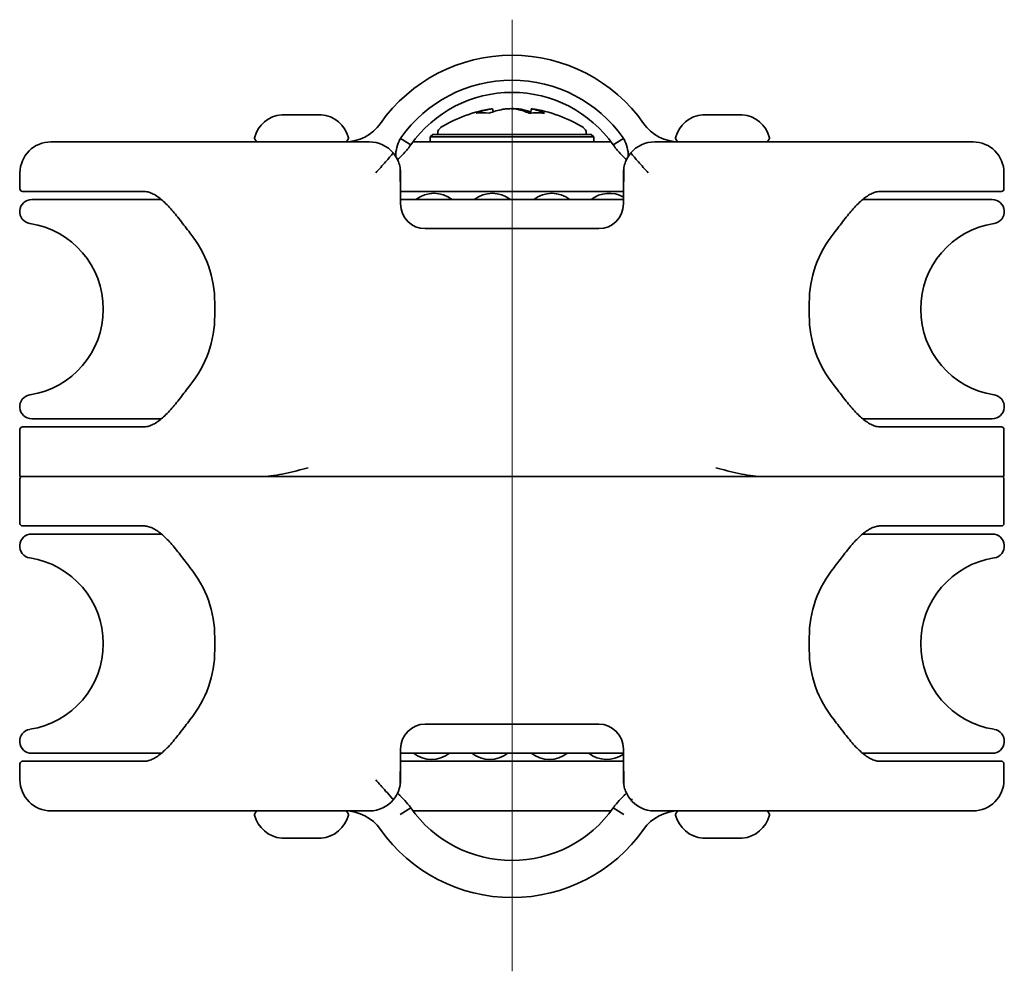
# Model space of a CAD drawing. Units: millimetres. Extents: x 24 to 200, y 38 to 280.
# Drawn here: x 24 to 103, y 38 to 115 of the extents above; entities that cross this region are included whole.
import ezdxf

# ---------------------------------------------------------------- set-up
doc = ezdxf.new("R2010")
doc.units = ezdxf.units.MM
doc.layers.add("Linea d'asse", color=136, linetype='Continuous', lineweight=18)
doc.layers.add('Visibile', color=7, linetype='Continuous', lineweight=35)

msp = doc.modelspace()

# ---------------------------------------------------------------- linework, layer by layer
at = {"layer": "Linea d'asse", "linetype": 'Continuous'}
msp.add_line((63.461, 114.864), (63.461, 38.048), dxfattribs=at)
at = {"layer": 'Visibile'}
for p, q in [((61.894, 107.683), (61.939, 107.428)), ((65.027, 107.683), (64.964, 107.325)), ((48.046, 107.198), (44.876, 107.198)), ((82.046, 107.198), (78.876, 107.198)), ((26.25, 104.998), (26.235, 104.998)), ((40.168, 104.998), (26.25, 104.998)), ((47.009, 104.998), (40.168, 104.998)), ((42.798, 105.048), (42.674, 105.263)), ((51.961, 104.998), (47.009, 104.998)), ((50.123, 105.048), (50.247, 105.263)), ((54.417, 105.221), (54.447, 105.276)), ((54.447, 105.276), (54.483, 105.328)), ((54.447, 105.276), (55.288, 104.76)), ((59.509, 104.998), (55.461, 104.998)), ((57.061, 105.598), (56.861, 105.398)), ((70.061, 105.398), (56.861, 105.398)), ((56.861, 105.398), (56.861, 104.998)), ((57.061, 105.598), (69.861, 105.598)), ((57.461, 105.724), (57.461, 105.598)), ((67.412, 104.998), (59.509, 104.998)), ((71.461, 104.998), (67.412, 104.998)), ((69.461, 105.724), (69.461, 105.598)), ((69.861, 105.598), (70.061, 105.398)), ((70.061, 105.398), (70.061, 104.998)), ((72.475, 105.276), (71.634, 104.76)), ((72.475, 105.276), (72.439, 105.328)), ((72.505, 105.221), (72.475, 105.276)), ((79.913, 104.998), (74.961, 104.998)), ((76.798, 105.048), (76.674, 105.263)), ((86.753, 104.998), (79.913, 104.998)), ((84.123, 105.048), (84.247, 105.263)), ((100.671, 104.998), (86.753, 104.998)), ((100.686, 104.998), (100.671, 104.998)), ((54.425, 102.88), (54.425, 101.798)), ((72.496, 102.88), (72.496, 101.798)), ((23.735, 102.498), (23.735, 101.198)), ((54.461, 101.798), (54.461, 102.498)), ((54.461, 99.998), (54.461, 101.798)), ((72.461, 102.498), (72.461, 101.798)), ((72.461, 101.798), (72.461, 99.998)), ((103.186, 102.498), (103.186, 101.198)), ((23.956, 100.998), (23.935, 100.998)), ((33.71, 100.998), (23.956, 100.998)), ((54.461, 100.998), (59.15, 100.998)), ((67.772, 100.998), (59.15, 100.998)), ((67.772, 100.998), (72.461, 100.998)), ((102.966, 100.998), (93.212, 100.998)), ((102.986, 100.998), (102.966, 100.998)), ((24.683, 100.348), (35.153, 100.348)), ((54.461, 100.348), (72.461, 100.348)), ((91.769, 100.348), (102.239, 100.348)), ((70.461, 97.998), (56.461, 97.998)), ((39.461, 91.998), (39.461, 90.998)), ((87.461, 91.998), (87.461, 90.998)), ((23.935, 81.998), (23.956, 81.998)), ((23.956, 81.998), (33.71, 81.998)), ((24.683, 82.648), (35.153, 82.648)), ((91.769, 82.648), (102.239, 82.648)), ((93.212, 81.998), (102.966, 81.998)), ((102.966, 81.998), (102.986, 81.998)), ((23.735, 81.798), (23.735, 77.998)), ((103.186, 81.798), (103.186, 77.998)), ((23.756, 77.998), (23.735, 77.998)), ((37.888, 77.998), (23.756, 77.998)), ((43.333, 77.998), (37.888, 77.998)), ((43.333, 77.998), (83.588, 77.998)), ((83.003, 77.998), (43.919, 77.998)), ((89.033, 77.998), (83.588, 77.998)), ((103.166, 77.998), (89.033, 77.998)), ((103.186, 77.998), (103.166, 77.998)), ((23.735, 74.198), (23.735, 77.798)), ((103.186, 74.198), (103.186, 77.798)), ((23.956, 73.998), (23.935, 73.998)), ((33.71, 73.998), (23.956, 73.998)), ((102.966, 73.998), (93.212, 73.998)), ((102.986, 73.998), (102.966, 73.998)), ((35.153, 73.348), (24.683, 73.348)), ((102.239, 73.348), (91.769, 73.348)), ((39.461, 63.998), (39.461, 64.998)), ((87.461, 63.998), (87.461, 64.998)), ((56.461, 57.998), (70.461, 57.998)), ((54.461, 54.198), (54.461, 55.998)), ((72.461, 55.998), (72.461, 54.198)), ((23.935, 54.998), (23.956, 54.998)), ((23.956, 54.998), (33.71, 54.998)), ((35.153, 55.648), (24.683, 55.648)), ((72.461, 55.648), (54.461, 55.648)), ((59.179, 54.998), (54.461, 54.998)), ((59.179, 54.998), (67.743, 54.998)), ((72.461, 54.998), (67.743, 54.998)), ((102.239, 55.648), (91.769, 55.648)), ((93.212, 54.998), (102.966, 54.998)), ((102.966, 54.998), (102.986, 54.998)), ((23.735, 53.498), (23.735, 54.798)), ((54.421, 53.073), (54.421, 54.158)), ((54.461, 53.498), (54.461, 54.198)), ((72.461, 54.198), (72.461, 53.498)), ((72.5, 54.158), (72.5, 53.058)), ((103.186, 53.498), (103.186, 54.798)), ((26.235, 50.998), (26.25, 50.998)), ((26.25, 50.998), (40.168, 50.998)), ((40.168, 50.998), (47.009, 50.998)), ((42.798, 50.948), (42.674, 50.733)), ((47.009, 50.998), (51.961, 50.998)), ((50.123, 50.948), (50.247, 50.733)), ((54.434, 50.712), (55.288, 51.236)), ((55.461, 50.998), (59.509, 50.998)), ((59.509, 50.998), (67.412, 50.998)), ((67.412, 50.998), (71.461, 50.998)), ((72.488, 50.712), (71.634, 51.236)), ((74.961, 50.998), (79.913, 50.998)), ((76.798, 50.948), (76.674, 50.733)), ((79.913, 50.998), (86.753, 50.998)), ((84.123, 50.948), (84.247, 50.733)), ((86.753, 50.998), (100.671, 50.998)), ((100.671, 50.998), (100.686, 50.998)), ((44.876, 48.798), (48.046, 48.798)), ((78.876, 48.798), (82.046, 48.798))]:
    msp.add_line(p, q, dxfattribs=at)
for centre, radius, start, end in [((63.461, 98.998), 13, 35.18485, 144.81515), ((63.461, 98.998), 10.985, 35.18485, 144.81515), ((63.461, 98.998), 10, 35.18485, 144.81515), ((63.461, 96.898), 10.9, 98.38924, 121.92753), ((63.461, 96.898), 10.9, 58.07247, 81.61076), ((45.083, 104.707), 2.5, 94.94902, 165.3761), ((44.876, 107.098), 0.1, 90, 94.94902), ((48.046, 107.098), 0.1, 85.05098, 90), ((47.839, 104.707), 2.5, 14.6239, 85.05098), ((79.083, 104.707), 2.5, 94.94902, 165.3761), ((78.876, 107.098), 0.1, 90, 94.94902), ((82.046, 107.098), 0.1, 85.05098, 90), ((81.839, 104.707), 2.5, 14.6239, 85.05098), ((49.961, 108.516), 3.518, 270, 324.81515), ((57.961, 105.724), 0.5, 121.92753, 180), ((68.961, 105.724), 0.5, 0, 58.07247), ((76.961, 108.516), 3.518, 215.18485, 270), ((26.235, 102.498), 2.5, 90, 180), ((42.761, 105.313), 0.1, 165.3761, 210), ((42.885, 105.098), 0.1, 210, 270), ((50.037, 105.098), 0.1, 278.82758, 330), ((50.161, 105.313), 0.1, 330, 14.6239), ((51.961, 102.498), 2.5, 40.03199, 90), ((57.056, 103.825), 2.985, 152.12187, 179.73051), ((69.866, 103.825), 2.985, 0.26949, 27.87813), ((74.961, 102.498), 2.5, 90, 139.96801), ((76.761, 105.313), 0.1, 165.3761, 210), ((76.885, 105.098), 0.1, 210, 261.17242), ((84.037, 105.098), 0.1, 270, 330), ((84.161, 105.313), 0.1, 330, 14.6239), ((100.686, 102.498), 2.5, 0, 90), ((54.261, 101.798), 0.2, 0, 34.64944), ((72.661, 101.798), 0.2, 145.35056, 180), ((23.935, 101.198), 0.2, 180, 270), ((102.986, 101.198), 0.2, 270, 0), ((24.683, 99.376), 0.972, 90, 261.18186), ((57.158, 98.467), 2.381, 52.18796, 127.81204), ((61.875, 98.467), 2.381, 52.18796, 127.81204), ((66.677, 98.467), 2.381, 52.18796, 127.81204), ((71.306, 98.467), 2.381, 61.00153, 127.81204), ((102.239, 99.376), 0.972, 278.81814, 90), ((56.461, 99.998), 2, 180, 270), ((70.461, 99.998), 2, 270, 0), ((23.461, 91.498), 7, 278.81814, 81.18186), ((103.461, 91.498), 7, 98.81814, 261.18186), ((30.461, 91.998), 9, 0, 38.93769), ((96.461, 91.998), 9, 141.06231, 180), ((30.461, 90.998), 9, 321.06231, 0), ((96.461, 90.998), 9, 180, 218.93769), ((24.683, 83.62), 0.972, 98.81814, 270), ((102.239, 83.62), 0.972, 270, 81.18186), ((23.935, 81.798), 0.2, 90, 180), ((102.986, 81.798), 0.2, 0, 90), ((23.935, 77.798), 0.2, 90, 180), ((102.986, 77.798), 0.2, 0, 90), ((23.935, 74.198), 0.2, 180, 270), ((102.986, 74.198), 0.2, 270, 0), ((24.683, 72.376), 0.972, 90, 261.18186), ((102.239, 72.376), 0.972, 278.81814, 90), ((23.461, 64.498), 7, 278.81814, 81.18186), ((103.461, 64.498), 7, 98.81814, 261.18186), ((30.461, 64.998), 9, 0, 38.93769), ((96.461, 64.998), 9, 141.06231, 180), ((30.461, 63.998), 9, 321.06231, 0), ((96.461, 63.998), 9, 180, 218.93769), ((24.683, 56.62), 0.972, 98.81814, 270), ((56.461, 55.998), 2, 90, 180), ((70.461, 55.998), 2, 0, 90), ((102.239, 56.62), 0.972, 270, 81.18186), ((23.935, 54.798), 0.2, 90, 180), ((56.959, 57.529), 2.381, 232.18796, 307.81204), ((61.666, 57.529), 2.381, 232.18796, 307.81204), ((66.47, 57.529), 2.381, 232.18796, 307.81204), ((71.112, 57.529), 2.381, 232.18796, 304.49565), ((102.986, 54.798), 0.2, 0, 90), ((54.261, 54.198), 0.2, 323.37151, 0), ((72.661, 54.198), 0.2, 180, 216.62849), ((26.235, 53.498), 2.5, 180, 270), ((100.686, 53.498), 2.5, 270, 0), ((54.221, 53.073), 0.2, 349.36659, 0), ((51.961, 53.498), 2.5, 270, 320.42391), ((74.961, 53.498), 2.5, 217.18831, 270), ((42.885, 50.898), 0.1, 90, 150), ((49.961, 47.48), 3.518, 35.18485, 90), ((50.037, 50.898), 0.1, 30, 81.17242), ((63.461, 56.998), 10, 215.18485, 324.81515), ((76.961, 47.48), 3.518, 90, 144.81515), ((76.885, 50.898), 0.1, 98.82758, 150), ((84.037, 50.898), 0.1, 30, 90), ((42.761, 50.683), 0.1, 150, 194.6239), ((45.083, 51.289), 2.5, 194.6239, 265.05098), ((47.839, 51.289), 2.5, 274.94902, 345.3761), ((50.161, 50.683), 0.1, 345.3761, 30), ((76.761, 50.683), 0.1, 150, 194.6239), ((79.083, 51.289), 2.5, 194.6239, 265.05098), ((81.839, 51.289), 2.5, 274.94902, 345.3761), ((84.161, 50.683), 0.1, 345.3761, 30), ((63.461, 56.998), 13, 215.18485, 324.81515), ((44.876, 48.898), 0.1, 265.05098, 270), ((48.046, 48.898), 0.1, 270, 274.94902), ((78.876, 48.898), 0.1, 265.05098, 270), ((82.046, 48.898), 0.1, 270, 274.94902)]:
    msp.add_arc(centre, radius, start, end, dxfattribs=at)
for centre, major_axis, ratio, start_param, end_param in [((64.107, 97.074), (-2.856, 10.47), 0.751448, 6.238281, 6.371214), ((62.522, 96.681), (-2.438, 10.55), 0.636531, 6.062666, 6.211614), ((62.814, 97.074), (2.856, 10.47), 0.751448, 0.359489, 0.492422), ((64.224, 97.074), (-2.443, 10.574), 0.636531, 5.846915, 5.979848), ((64.107, 97.074), (-2.856, 10.47), 0.751448, 5.8302, 5.923696), ((64.256, 96.681), (2.85, 10.446), 0.751448, 0.127723, 0.276671), ((62.698, 97.074), (2.443, 10.574), 0.636531, 6.139005, 6.271938)]:
    msp.add_ellipse(centre, major_axis=major_axis, ratio=ratio, start_param=start_param, end_param=end_param, dxfattribs=at)
for points, knots in [([(61.607, 107.63), (61.684, 107.646), (61.754, 107.66), (61.853, 107.679), (61.883, 107.683), (61.893, 107.683), (61.894, 107.683), (61.894, 107.683)], [-0.12589144, -0.12589144, -0.12589144, -0.12589144, -0.09441858, -0.09441858, -0.06294572, -0.06294572, -0.05618422, -0.05618422, -0.05618422, -0.05618422]), ([(63.903, 107.63), (63.833, 107.646), (63.744, 107.66), (63.545, 107.679), (63.435, 107.683), (63.226, 107.683), (63.113, 107.679), (62.901, 107.66), (62.801, 107.646), (62.72, 107.63)], [-0.1258914, -0.1258914, -0.1258914, -0.1258914, -0.0944186, -0.0944186, -0.0629457, -0.0629457, -0.0314729, -0.0314729, 0, 0, 0, 0]), ([(63.461, 107.681), (63.504, 107.683), (63.548, 107.683), (63.695, 107.683), (63.809, 107.679), (64.021, 107.66), (64.12, 107.646), (64.201, 107.63)], [-0.07581918, -0.07581918, -0.07581918, -0.07581918, -0.06294572, -0.06294572, -0.03147286, -0.03147286, 0, 0, 0, 0]), ([(65.051, 107.681), (65.041, 107.683), (65.034, 107.683), (65.022, 107.683), (65.033, 107.679), (65.098, 107.66), (65.152, 107.646), (65.217, 107.63)], [-0.07581918, -0.07581918, -0.07581918, -0.07581918, -0.06294572, -0.06294572, -0.03147286, -0.03147286, 0, 0, 0, 0]), ([(55.288, 104.76), (55.288, 104.76), (55.286, 104.757), (55.277, 104.745), (55.265, 104.727), (55.21, 104.651), (55.16, 104.584), (55.019, 104.402), (54.814, 104.148), (54.425, 103.764), (54.316, 103.665), (54.215, 103.578)], [0, 0, 0, 0, 0.0047938, 0.0047938, 0.01429673, 0.01429673, 0.02908165, 0.02908165, 0.06488446, 0.06488446, 0.07979326, 0.07979326, 0.07979326, 0.07979326]), ([(71.634, 104.76), (71.634, 104.76), (71.636, 104.757), (71.645, 104.745), (71.657, 104.727), (71.712, 104.651), (71.762, 104.584), (71.903, 104.402), (72.108, 104.148), (72.497, 103.764), (72.605, 103.665), (72.706, 103.578)], [0, 0, 0, 0, 0.0047938, 0.0047938, 0.01429673, 0.01429673, 0.02908165, 0.02908165, 0.06488446, 0.06488446, 0.07979326, 0.07979326, 0.07979326, 0.07979326]), ([(53.875, 104.106), (53.695, 103.891), (53.482, 103.647), (52.996, 103.096), (52.717, 102.784), (52.461, 102.498)], [1.1791301, 1.1791301, 1.1791301, 1.1791301, 1.2773425, 1.2773425, 1.3927314, 1.3927314, 1.3927314, 1.3927314]), ([(54.422, 102.937), (54.395, 103.09), (54.353, 103.243), (54.198, 103.647), (54.055, 103.891), (53.875, 104.106)], [0.0571577, 0.0571577, 0.0571577, 0.0571577, 0.1153889, 0.1153889, 0.2136013, 0.2136013, 0.2136013, 0.2136013]), ([(73.047, 104.106), (72.866, 103.891), (72.724, 103.647), (72.569, 103.243), (72.527, 103.09), (72.5, 102.937)], [1.1793705, 1.1793705, 1.1793705, 1.1793705, 1.2775829, 1.2775829, 1.3358141, 1.3358141, 1.3358141, 1.3358141]), ([(74.461, 102.498), (74.204, 102.784), (73.926, 103.096), (73.439, 103.647), (73.227, 103.891), (73.047, 104.106)], [0, 0, 0, 0, 0.1153889, 0.1153889, 0.2136013, 0.2136013, 0.2136013, 0.2136013]), ([(54.422, 102.937), (54.423, 102.932), (54.424, 102.925), (54.425, 102.906), (54.425, 102.893), (54.425, 102.88)], [0, 0, 0, 0, 0.002279807, 0.002279807, 0.006156435, 0.006156435, 0.006156435, 0.006156435]), ([(72.496, 102.88), (72.496, 102.891), (72.497, 102.902), (72.497, 102.917), (72.498, 102.922), (72.499, 102.93), (72.499, 102.934), (72.5, 102.937)], [0, 0, 0, 0, 0.003291966, 0.003291966, 0.004770164, 0.004770164, 0.006157726, 0.006157726, 0.006157726, 0.006157726]), ([(33.71, 100.998), (33.821, 100.998), (33.935, 100.984), (34.166, 100.929), (34.284, 100.888), (34.525, 100.78), (34.647, 100.712), (34.894, 100.551), (35.019, 100.459), (35.27, 100.251), (35.396, 100.135), (35.65, 99.885), (35.777, 99.75), (36.032, 99.465), (36.16, 99.314), (36.543, 98.844), (36.8, 98.505), (37.193, 97.993), (37.326, 97.822), (37.461, 97.654)], [0, 0, 0, 0, 0.110933, 0.110933, 0.221865, 0.221865, 0.332798, 0.332798, 0.443731, 0.443731, 0.554663, 0.554663, 0.665596, 0.665596, 0.776528, 0.776528, 0.998394, 0.998394, 1.109326, 1.109326, 1.109326, 1.109326]), ([(89.46, 97.654), (89.731, 97.989), (89.991, 98.338), (90.378, 98.837), (90.506, 99), (90.762, 99.314), (90.889, 99.464), (91.144, 99.75), (91.271, 99.885), (91.525, 100.135), (91.651, 100.25), (91.903, 100.458), (92.028, 100.551), (92.275, 100.712), (92.397, 100.779), (92.638, 100.888), (92.756, 100.929), (92.987, 100.984), (93.1, 100.998), (93.212, 100.998)], [0.123214, 0.123214, 0.123214, 0.123214, 0.345117, 0.345117, 0.456069, 0.456069, 0.567021, 0.567021, 0.677972, 0.677972, 0.788924, 0.788924, 0.899876, 0.899876, 1.010828, 1.010828, 1.121779, 1.121779, 1.232731, 1.232731, 1.232731, 1.232731]), ([(37.461, 85.342), (37.191, 85.006), (36.931, 84.657), (36.544, 84.158), (36.416, 83.995), (36.16, 83.682), (36.032, 83.531), (35.778, 83.246), (35.65, 83.111), (35.397, 82.861), (35.27, 82.745), (35.019, 82.537), (34.894, 82.444), (34.647, 82.284), (34.525, 82.216), (34.284, 82.107), (34.166, 82.066), (33.935, 82.012), (33.821, 81.998), (33.71, 81.998)], [0.123214, 0.123214, 0.123214, 0.123214, 0.345117, 0.345117, 0.456069, 0.456069, 0.567021, 0.567021, 0.677972, 0.677972, 0.788924, 0.788924, 0.899876, 0.899876, 1.010828, 1.010828, 1.121779, 1.121779, 1.232731, 1.232731, 1.232731, 1.232731]), ([(93.212, 81.998), (93.1, 81.998), (92.987, 82.012), (92.756, 82.066), (92.638, 82.107), (92.397, 82.216), (92.275, 82.284), (92.028, 82.444), (91.903, 82.537), (91.652, 82.745), (91.525, 82.86), (91.272, 83.11), (91.144, 83.245), (90.89, 83.531), (90.762, 83.681), (90.378, 84.152), (90.122, 84.49), (89.728, 85.002), (89.596, 85.174), (89.46, 85.342)], [0, 0, 0, 0, 0.110933, 0.110933, 0.221865, 0.221865, 0.332798, 0.332798, 0.443731, 0.443731, 0.554663, 0.554663, 0.665596, 0.665596, 0.776528, 0.776528, 0.998394, 0.998394, 1.109326, 1.109326, 1.109326, 1.109326]), ([(43.333, 77.998), (43.897, 77.998), (44.52, 78.1), (45.783, 78.372), (46.423, 78.543), (47.009, 78.698)], [0.7259595, 0.7259595, 0.7259595, 0.7259595, 0.9077107, 0.9077107, 1.089462, 1.089462, 1.089462, 1.089462]), ([(79.913, 78.698), (80.499, 78.543), (81.138, 78.372), (82.402, 78.1), (83.025, 77.998), (83.588, 77.998)], [0, 0, 0, 0, 0.1817513, 0.1817513, 0.3635025, 0.3635025, 0.3635025, 0.3635025]), ([(33.71, 73.998), (33.821, 73.998), (33.935, 73.984), (34.166, 73.929), (34.284, 73.888), (34.525, 73.78), (34.647, 73.712), (34.894, 73.551), (35.019, 73.459), (35.27, 73.251), (35.396, 73.135), (35.65, 72.885), (35.777, 72.75), (36.032, 72.465), (36.16, 72.314), (36.543, 71.844), (36.8, 71.505), (37.193, 70.993), (37.326, 70.822), (37.461, 70.654)], [0, 0, 0, 0, 0.110933, 0.110933, 0.221865, 0.221865, 0.332798, 0.332798, 0.443731, 0.443731, 0.554663, 0.554663, 0.665596, 0.665596, 0.776528, 0.776528, 0.998394, 0.998394, 1.109326, 1.109326, 1.109326, 1.109326]), ([(89.46, 70.654), (89.731, 70.989), (89.991, 71.338), (90.378, 71.837), (90.506, 72), (90.762, 72.314), (90.889, 72.464), (91.144, 72.75), (91.271, 72.885), (91.525, 73.135), (91.651, 73.25), (91.903, 73.458), (92.028, 73.551), (92.275, 73.712), (92.397, 73.779), (92.638, 73.888), (92.756, 73.929), (92.987, 73.984), (93.1, 73.998), (93.212, 73.998)], [0.123214, 0.123214, 0.123214, 0.123214, 0.345117, 0.345117, 0.456069, 0.456069, 0.567021, 0.567021, 0.677972, 0.677972, 0.788924, 0.788924, 0.899876, 0.899876, 1.010828, 1.010828, 1.121779, 1.121779, 1.232731, 1.232731, 1.232731, 1.232731]), ([(37.461, 58.342), (37.191, 58.006), (36.931, 57.657), (36.544, 57.158), (36.416, 56.995), (36.16, 56.682), (36.032, 56.531), (35.778, 56.246), (35.65, 56.111), (35.397, 55.861), (35.27, 55.745), (35.019, 55.537), (34.894, 55.444), (34.647, 55.284), (34.525, 55.216), (34.284, 55.107), (34.166, 55.066), (33.935, 55.012), (33.821, 54.998), (33.71, 54.998)], [0.123214, 0.123214, 0.123214, 0.123214, 0.345117, 0.345117, 0.456069, 0.456069, 0.567021, 0.567021, 0.677972, 0.677972, 0.788924, 0.788924, 0.899876, 0.899876, 1.010828, 1.010828, 1.121779, 1.121779, 1.232731, 1.232731, 1.232731, 1.232731]), ([(93.212, 54.998), (93.1, 54.998), (92.987, 55.012), (92.756, 55.066), (92.638, 55.107), (92.397, 55.216), (92.275, 55.284), (92.028, 55.444), (91.903, 55.537), (91.652, 55.745), (91.525, 55.86), (91.272, 56.11), (91.144, 56.245), (90.89, 56.531), (90.762, 56.681), (90.378, 57.152), (90.122, 57.49), (89.728, 58.002), (89.596, 58.174), (89.46, 58.342)], [0, 0, 0, 0, 0.110933, 0.110933, 0.221865, 0.221865, 0.332798, 0.332798, 0.443731, 0.443731, 0.554663, 0.554663, 0.665596, 0.665596, 0.776528, 0.776528, 0.998394, 0.998394, 1.109326, 1.109326, 1.109326, 1.109326]), ([(54.421, 54.158), (54.421, 54.171), (54.42, 54.183), (54.417, 54.196), (54.417, 54.197), (54.417, 54.198)], [0.082906942, 0.082906942, 0.082906942, 0.082906942, 0.089604584, 0.089604584, 0.089958252, 0.089958252, 0.089958252, 0.089958252]), ([(72.505, 54.198), (72.505, 54.197), (72.504, 54.196), (72.502, 54.183), (72.5, 54.171), (72.5, 54.158)], [-0.000288989, -0.000288989, -0.000288989, -0.000288989, 0, 0, 0.005472782, 0.005472782, 0.005472782, 0.005472782]), ([(52.461, 53.498), (52.717, 53.211), (52.996, 52.9), (53.449, 52.386), (53.632, 52.177), (53.793, 51.987)], [0, 0, 0, 0, 0.1153889, 0.1153889, 0.1990948, 0.1990948, 0.1990948, 0.1990948]), ([(53.888, 51.905), (54.014, 52.058), (54.118, 52.221), (54.2, 52.386), (54.288, 52.564), (54.353, 52.748), (54.404, 52.968), (54.412, 53.002), (54.418, 53.036)], [0.2784188, 0.2784188, 0.2784188, 0.2784188, 0.3428876, 0.3428876, 0.3428876, 0.4119806, 0.4119806, 0.4245387, 0.4245387, 0.4245387, 0.4245387]), ([(72.501, 53.053), (72.501, 53.052), (72.501, 53.052), (72.501, 53.049), (72.502, 53.046), (72.503, 53.039), (72.504, 53.035), (72.505, 53.031)], [0.001391519, 0.001391519, 0.001391519, 0.001391519, 0.001774966, 0.001774966, 0.003549933, 0.003549933, 0.004980227, 0.004980227, 0.004980227, 0.004980227]), ([(72.505, 53.031), (72.532, 52.888), (72.573, 52.744), (72.71, 52.386), (72.825, 52.177), (72.969, 51.987)], [0.0605833, 0.0605833, 0.0605833, 0.0605833, 0.1153889, 0.1153889, 0.1990948, 0.1990948, 0.1990948, 0.1990948]), ([(53.888, 51.905), (53.888, 51.905), (53.888, 51.905), (53.888, 51.905), (53.885, 51.907), (53.874, 51.916), (53.866, 51.923), (53.844, 51.942), (53.83, 51.953), (53.813, 51.967)], [-0.02317028, -0.02317028, -0.02317028, -0.02317028, -0.02306374, -0.02306374, -0.01554248, -0.01554248, -0.00797566, -0.00797566, 0, 0, 0, 0]), ([(54.215, 52.418), (54.283, 52.359), (54.349, 52.3), (54.591, 52.074), (54.768, 51.89), (55.063, 51.54), (55.168, 51.402), (55.256, 51.281), (55.272, 51.258), (55.283, 51.243), (55.285, 51.24), (55.287, 51.236), (55.288, 51.236), (55.288, 51.236)], [0.1060288, 0.1060288, 0.1060288, 0.1060288, 0.1328995, 0.1328995, 0.2085524, 0.2085524, 0.2617774, 0.2617774, 0.2904699, 0.2904699, 0.299418, 0.299418, 0.3066554, 0.3066554, 0.3066554, 0.3066554]), ([(72.706, 52.418), (72.639, 52.359), (72.573, 52.3), (72.331, 52.074), (72.154, 51.89), (71.858, 51.54), (71.754, 51.402), (71.666, 51.281), (71.65, 51.258), (71.639, 51.243), (71.637, 51.24), (71.634, 51.236), (71.634, 51.236), (71.634, 51.236)], [0.1060288, 0.1060288, 0.1060288, 0.1060288, 0.1328995, 0.1328995, 0.2085524, 0.2085524, 0.2617774, 0.2617774, 0.2904699, 0.2904699, 0.299418, 0.299418, 0.3066554, 0.3066554, 0.3066554, 0.3066554]), ([(73.188, 51.905), (73.188, 51.905), (73.187, 51.905), (73.162, 51.905), (73.137, 51.907), (73.088, 51.916), (73.065, 51.923), (73.022, 51.942), (73.002, 51.953), (72.987, 51.967)], [-0.02317028, -0.02317028, -0.02317028, -0.02317028, -0.02306374, -0.02306374, -0.01554248, -0.01554248, -0.00797565, -0.00797565, 0, 0, 0, 0])]:
    msp.add_open_spline(points, degree=3, knots=knots, dxfattribs=at)
for points in [[(54.461, 102.498), (54.461, 102.644), (54.448, 102.791), (54.422, 102.937)], [(72.5, 102.937), (72.474, 102.791), (72.461, 102.644), (72.461, 102.498)], [(54.418, 53.036), (54.447, 53.19), (54.461, 53.344), (54.461, 53.498)], [(72.461, 53.498), (72.461, 53.35), (72.474, 53.201), (72.501, 53.053)], [(72.501, 53.053), (72.501, 53.054), (72.5, 53.056), (72.5, 53.058)], [(53.813, 51.967), (53.806, 51.973), (53.799, 51.979), (53.793, 51.987)], [(72.987, 51.967), (72.981, 51.973), (72.975, 51.979), (72.969, 51.987)]]:
    msp.add_open_spline(points, degree=3, dxfattribs=at)

doc.saveas('drawing.dxf')
